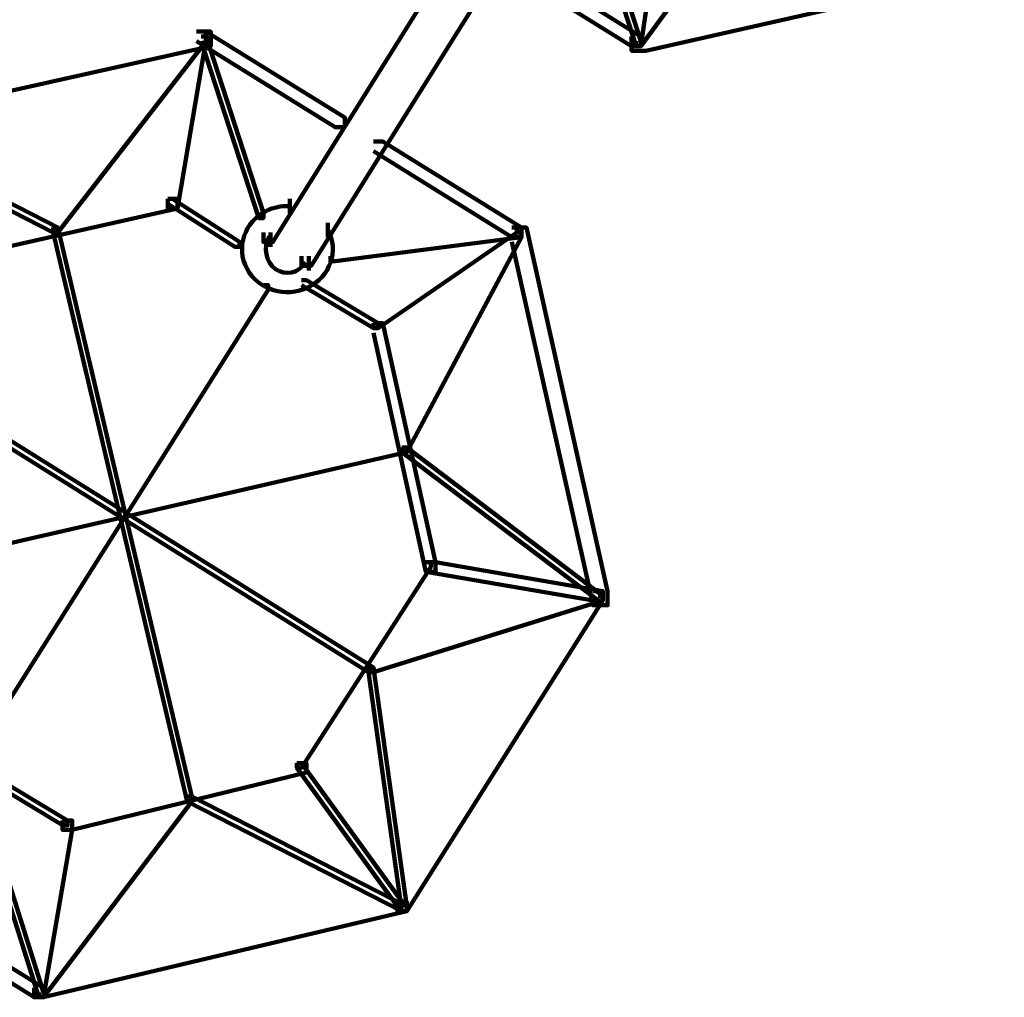
# Model space of a CAD drawing. Units: inches. Extents: x -9.3 to 19.7, y -17 to 25.6.
# Drawn here: x 5.8 to 6.5, y 7.4 to 8.1 of the extents above; entities that cross this region are included whole.
import ezdxf

# ---------------------------------------------------------------- set-up
doc = ezdxf.new("R2010")
doc.units = ezdxf.units.IN
doc.header["$MEASUREMENT"] = 0
doc.layers.add('Layer 1', color=7, linetype='Continuous')

# ---------------------------------------------------------------- blocks, each defined once
blk = doc.blocks.new('block 4')
at = {"layer": 'Layer 1', "color": 7, "lineweight": 100, "true_color": 0xffffff}
for points in [[(6.16553, 8.23933), (6.17208, 8.23933), (6.17208, 8.23278), (5.9901, 7.94156), (5.98351, 7.94156), (5.98351, 7.94819)], [(6.19194, 8.22285), (6.19857, 8.22285), (6.19857, 8.21626), (6.01659, 7.92504), (6.00996, 7.92504), (6.00996, 7.93163)], [(6.34083, 8.21626), (6.34417, 8.21626), (6.34417, 8.21285), (6.2449, 8.0772), (6.2416, 8.0772), (6.2416, 8.08054)], [(6.2019, 8.20296), (6.20524, 8.20296), (6.2449, 8.08054), (6.2449, 8.0772), (6.2416, 8.0772), (6.2019, 8.19958)], [(6.25487, 8.19978), (6.26154, 8.19978), (6.26154, 8.19303), (6.2449, 8.0772), (6.23835, 8.0772), (6.23835, 8.08384)], [(6.14233, 8.14347), (6.14897, 8.14347), (6.2449, 8.08384), (6.2449, 8.0772), (6.23835, 8.0772), (6.14233, 8.13685)], [(6.48657, 8.14014), (6.49646, 8.14014), (6.49646, 8.13017), (6.24832, 8.07387), (6.23835, 8.07387), (6.23835, 8.08384)], [(5.93716, 8.08713), (5.94705, 8.08713), (5.94705, 8.0772), (5.69562, 8.02098), (5.68566, 8.02098), (5.68566, 8.0309)], [(5.93716, 8.08713), (5.94371, 8.08713), (5.94371, 8.08054), (5.92394, 7.96475), (5.91739, 7.96475), (5.91739, 7.97134)], [(5.93716, 8.08713), (5.94371, 8.08713), (6.03977, 8.02772), (6.03977, 8.02098), (6.03318, 8.02098), (5.93716, 8.08054)], [(5.9405, 8.08384), (5.94383, 8.08384), (5.94383, 8.08054), (5.84115, 7.94819), (5.83793, 7.94819), (5.83793, 7.95149)], [(5.9405, 8.08384), (5.94383, 8.08384), (5.98351, 7.96142), (5.98351, 7.95812), (5.98021, 7.95812), (5.9405, 8.08054)], [(5.68899, 8.02772), (5.69236, 8.02772), (5.84115, 7.95149), (5.84115, 7.94819), (5.83789, 7.94819), (5.68899, 8.02427)], [(6.05962, 8.01109), (6.06626, 8.01109), (6.16219, 7.95149), (6.16219, 7.9449), (6.15556, 7.9449), (6.05962, 8.00438)], [(5.91739, 7.97134), (5.92394, 7.97134), (5.92394, 7.96475), (5.76173, 7.92834), (5.75518, 7.92834), (5.75518, 7.93497)], [(5.91739, 7.97134), (5.92057, 7.97134), (5.96699, 7.94156), (5.96699, 7.93827), (5.96365, 7.93827), (5.91739, 7.96804)], [(6.0017, 7.97134), (6.0017, 7.96142)], [(5.83789, 7.95149), (5.84115, 7.95149), (5.93382, 7.55762), (5.93382, 7.55433), (5.93061, 7.55433), (5.83789, 7.94819)], [(6.02814, 7.95483), (6.02814, 7.9449)], [(6.15556, 7.95149), (6.15885, 7.95149), (6.15885, 7.94819), (6.06292, 7.88192), (6.05962, 7.88192), (6.05962, 7.88525)], [(6.15556, 7.95149), (6.16553, 7.95149), (6.22175, 7.69994), (6.22175, 7.69009), (6.21179, 7.69009), (6.15556, 7.94156)], [(5.98843, 7.94819), (5.98843, 7.93827)], [(6.15885, 7.94819), (6.16219, 7.94819), (6.16219, 7.9449), (6.03318, 7.92834), (6.02988, 7.92834), (6.02988, 7.93163)], [(6.15885, 7.94819), (6.16219, 7.94819), (6.16219, 7.9449), (6.08278, 7.79599), (6.07944, 7.79599), (6.07944, 7.79932)], [(6.01492, 7.93163), (6.01492, 7.92171)], [(6.00996, 7.91508), (6.01332, 7.91508), (6.06292, 7.88525), (6.06292, 7.88192), (6.05962, 7.88192), (6.00996, 7.91174)], [(5.98351, 7.91174), (5.98676, 7.91174), (5.98676, 7.90841), (5.78822, 7.59412), (5.78501, 7.59412), (5.78501, 7.59741)], [(6.05962, 7.88525), (6.06626, 7.88525), (6.10263, 7.71984), (6.10263, 7.71316), (6.096, 7.71316), (6.05962, 7.8787)], [(5.71214, 7.86215), (5.71547, 7.86215), (6.05962, 7.64701), (6.05962, 7.64379), (6.05629, 7.64379), (5.71214, 7.85885)], [(6.07944, 7.79932), (6.08278, 7.79932), (6.08278, 7.79599), (5.69236, 7.70664), (5.68899, 7.70664), (5.68899, 7.70998)], [(6.07944, 7.79932), (6.08278, 7.79932), (6.21849, 7.69672), (6.21849, 7.69343), (6.21516, 7.69343), (6.07944, 7.79599)], [(6.096, 7.71984), (6.09937, 7.71984), (6.09937, 7.7165), (6.00996, 7.57756), (6.0067, 7.57756), (6.0067, 7.58085)], [(6.096, 7.71984), (6.10263, 7.71984), (6.21849, 7.69994), (6.21849, 7.69343), (6.21179, 7.69343), (6.096, 7.71316)], [(6.21516, 7.69672), (6.21849, 7.69672), (6.21849, 7.69343), (6.05962, 7.64379), (6.05629, 7.64379), (6.05629, 7.64701)], [(6.21179, 7.69994), (6.21842, 7.69994), (6.21842, 7.69343), (6.08278, 7.47824), (6.07623, 7.47824), (6.07623, 7.48496)], [(6.05629, 7.64701), (6.05962, 7.64701), (6.08278, 7.48166), (6.08278, 7.47824), (6.07944, 7.47824), (6.05629, 7.64379)], [(6.0067, 7.58085), (6.01332, 7.58085), (6.01332, 7.57426), (5.85111, 7.53455), (5.84448, 7.53455), (5.84448, 7.54107)], [(6.0067, 7.58085), (6.00996, 7.58085), (6.07944, 7.48496), (6.07944, 7.48158), (6.07623, 7.48158), (6.0067, 7.57756)], [(5.79489, 7.57092), (5.79823, 7.57092), (5.84786, 7.54107), (5.84786, 7.53785), (5.84448, 7.53785), (5.79489, 7.56763)], [(5.93061, 7.55762), (5.93382, 7.55762), (5.93382, 7.55433), (5.83126, 7.41872), (5.828, 7.41872), (5.828, 7.42202)], [(5.93061, 7.55762), (5.93382, 7.55762), (6.08278, 7.48166), (6.08278, 7.47824), (6.07944, 7.47824), (5.93061, 7.55433)], [(5.78822, 7.5477), (5.79156, 7.5477), (5.83126, 7.42202), (5.83126, 7.41872), (5.828, 7.41872), (5.78822, 7.5444)], [(5.84448, 7.54107), (5.85111, 7.54107), (5.85111, 7.53455), (5.83126, 7.41872), (5.82471, 7.41872), (5.82471, 7.42535)], [(5.72869, 7.48496), (5.73526, 7.48496), (5.83126, 7.42535), (5.83126, 7.41872), (5.82471, 7.41872), (5.72869, 7.47824)], [(6.07623, 7.48496), (6.08278, 7.48496), (6.08278, 7.47824), (5.83126, 7.41872), (5.82471, 7.41872), (5.82471, 7.42535)]]:
    blk.add_lwpolyline(points, dxfattribs=at)
for points, knots in [([(6.0281, 7.95009), (6.03597, 7.93551), (6.0298, 7.91748), (6.0143, 7.91007), (5.9989, 7.90255), (5.97994, 7.90841), (5.97214, 7.92306), (5.96419, 7.93772), (5.97032, 7.9556), (5.98572, 7.96312), (5.99052, 7.96549), (5.99584, 7.96657), (6.00111, 7.96642)], [0, 0, 0, 0, 1, 1, 1, 2, 2, 2, 3, 3, 3, 4, 4, 4, 4]), ([(6.01255, 7.92756), (6.00808, 7.91992), (5.99882, 7.91779), (5.99192, 7.92279), (5.98509, 7.92764), (5.98315, 7.93772), (5.98745, 7.94544)], [0, 0, 0, 0, 1, 1, 1, 2, 2, 2, 2])]:
    blk.add_open_spline(points, degree=3, knots=knots, dxfattribs=at)
blk = doc.blocks.new('block 2')
at = {"layer": 'Layer 1'}
blk.add_blockref('block 4', (0, 0), dxfattribs=at)

msp = doc.modelspace()

# ---------------------------------------------------------------- block references
at = {"layer": 'Layer 1'}
msp.add_blockref('block 2', (0, 0), dxfattribs=at)

doc.saveas('drawing.dxf')
